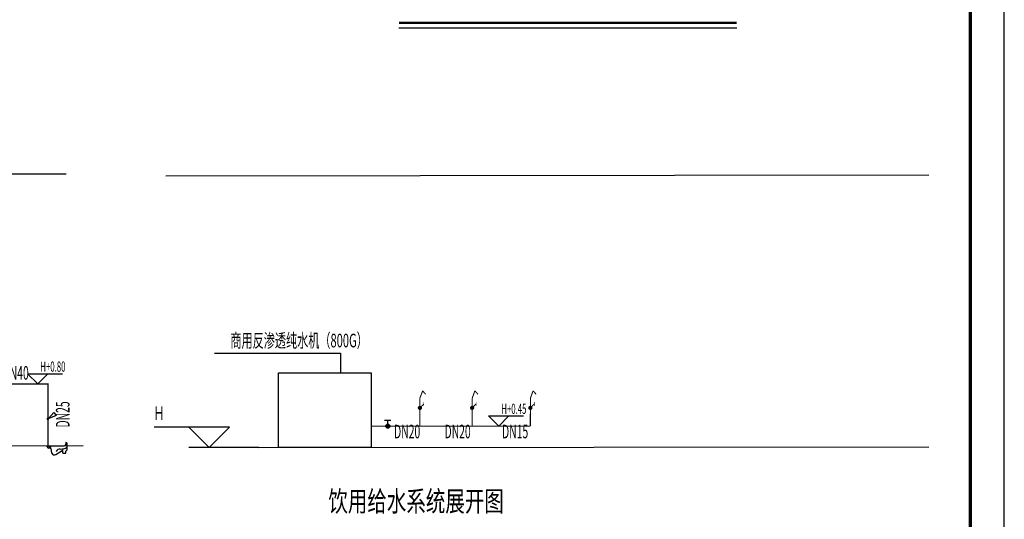
# Model space of a CAD drawing. Extents: x 1157948 to 2029125, y -1091704 to -313610.
# Drawn here: x 1185507 to 1199998, y -786985 to -779631 of the extents above; entities that cross this region are included whole.
import ezdxf

# ---------------------------------------------------------------- set-up
doc = ezdxf.new("R2010")
doc.units = 0
doc.header["$LTSCALE"] = 1000
for name, color, linetype in [('$LG', 7, 'Continuous'), ('0SB', 6, 'Continuous'), ('4', 4, 'Continuous'), ('DIM_SYMB', 3, 'Continuous'), ('EQUIP_污水', 7, 'Continuous'), ('PIPE-水景', 171, 'Continuous'), ('PIPE-给水', 3, 'Continuous'), ('PUB_DIM', 3, 'Continuous'), ('PUB_TEXT', 7, 'Continuous'), ('PUB_TITLE', 4, 'Continuous'), ('SPACE', 42, 'Continuous'), ('TEXT_消防', 7, 'Continuous'), ('TWT_ELEV', 3, 'Continuous'), ('VALVE_水景', 7, 'Continuous')]:
    doc.layers.add(name, color=color, linetype=linetype)
doc.styles.add('_HZTXT', font='romans1.shx', dxfattribs={"width": 0.7, "bigfont": 'hztxt0.shx'})
doc.styles.add('_TWT_DIM_ELE', font='ROMANS1', dxfattribs={"width": 0.7, "height": 3, "bigfont": 'HZTXT0'})
doc.styles.add('_TWT_PIPETEXT', font='ROMANS1', dxfattribs={"width": 0.7, "height": 3, "bigfont": 'HZTXT0'})
doc.styles.add('A-DIM', font='SIMPLEX', dxfattribs={"bigfont": 'GBCBIG'})
doc.styles.add('黑体', font='simhei.ttf')

# ---------------------------------------------------------------- blocks, each defined once
blk = doc.blocks.new('dwzbq')
at = {"layer": '$LG'}
for p, q in [((53, 380), (36, 301)), ((-607, 230), (-607, 255)), ((-557, 255), (-607, 255)), ((-507, 180), (-557, 180)), ((-507, 230), (-532, 230)), ((-470, 244), (-507, 244)), ((-507, 244), (-507, 230)), ((-507, 244), (-507, 166)), ((-470, 166), (-507, 166)), ((-470, 261), (-13, 261)), ((-470, 244), (-470, 261)), ((-443, 9), (-470, 166)), ((-299, -45), (-83, 94)), ((-50, 0), (-50, 71)), ((-50, 0), (50, 0)), ((50, 0), (50, 70)), ((103, 145), (103, 330))]:
    blk.add_line(p, q, dxfattribs=at)
for centre, radius, start, end in [((53, 330), 50, 0, 90), ((-557, 230), 50, 180, 270), ((-532, 255), 25, 180, 270), ((-349, 42), 100, 199.4964, 299.8205), ((-148, -23), 174, 88.6252, 148.9613), ((-116, 565), 415, 266.1676, 301.8577), ((-75, 71), 25, 0, 108.2617), ((-13, 311), 50, 270, 347.5778), ((80, 70), 30, 109.6303, 180), ((53, 145), 50, 289.6303, 0)]:
    blk.add_arc(centre, radius, start, end, dxfattribs=at)
blk = doc.blocks.new('dgghr68ij')
for points, const_width in [([(67345, 12439), (67264, 12220)], 30), ([(67264, 12220), (67264, 11765)], 30), ([(67345, 12439), (67435, 12337)], 30), ([(67264, 11938), (67381, 12054)], 30), ([(67381, 12114), (67381, 11994)], 15)]:
    blk.add_lwpolyline(points, dxfattribs=dict(const_width=const_width))
at = {"const_width": 62.5}
blk.add_lwpolyline([(67233, 11938, 1), (67295, 11938, 1)], format="xyb", close=True, dxfattribs=at)
blk = doc.blocks.new('$VALVE$00000497')
for p, q in [((78, 138), (-78, 138)), ((0, 50), (0, 138))]:
    blk.add_line(p, q)
at = {"const_width": 49.6}
blk.add_lwpolyline([(25, 0, 1), (-25, 0, 1)], format="xyb", close=True, dxfattribs=at)
blk.add_circle((0, 0), 50)

msp = doc.modelspace()

# ---------------------------------------------------------------- hatches: boundary and pattern name
at = {"layer": 'PIPE-给水'}
for points in [[(1185923.2, -784992.7), (1185932, -784992.7), (1185932, -784983.9)], [(1185923.2, -784992.7), (1185923.2, -784983.9), (1185932, -784983.9)]]:
    msp.add_hatch(color=256, dxfattribs=at).paths.add_polyline_path(points)

# ---------------------------------------------------------------- linework, layer by layer
for p, q in [((1185928.6, -785499.5), (1186008.4, -785414.8)), ((1186008.4, -785414.8), (1186045.8, -785457.2)), ((1186045.8, -785457.2), (1185933.6, -785502))]:
    msp.add_line(p, q)
at = {"const_width": 18.6}
msp.add_lwpolyline([(1185930.6, -785507, -1), (1185911.6, -785507, -1)], format="xyb", close=True, dxfattribs=at)
at = {"layer": 'DIM_SYMB', "const_width": 35}
msp.add_lwpolyline([(1191087.8, -779679.3), (1196060.3, -779679.3)], dxfattribs=at)
at = {"layer": 'DIM_SYMB'}
msp.add_lwpolyline([(1191087.8, -779749.3), (1196060.3, -779749.3)], dxfattribs=at)
at = {"layer": 'EQUIP_污水'}
for p, q in [((1160651.3, -781927.9), (1186192.4, -781900.9)), ((1187658.7, -781927.9), (1198885.1, -781916)), ((1165901.2, -785927.9), (1186443.1, -785900.9)), ((1189027.7, -785927.9), (1198885.1, -785917.5))]:
    msp.add_line(p, q, dxfattribs=at)
msp.add_lwpolyline([(1189315.7, -784827.1), (1190678.6, -784827.1), (1190678.6, -785926.5), (1189315.7, -785926.5)], close=True, dxfattribs=at)
at = {"layer": 'PIPE-水景', "ltscale": 0.5, "const_width": 17.5}
for points in [[(1191396.4, -785614), (1191396.4, -785431.1)], [(1192165.8, -785614), (1192165.8, -785431.1)], [(1193022.6, -785614), (1193022.6, -785431.1)], [(1190678.6, -785614), (1191396.4, -785614)], [(1191396.4, -785614), (1193022.6, -785614)]]:
    msp.add_lwpolyline(points, dxfattribs=at)
at = {"layer": 'PIPE-给水', "ltscale": 0.5, "const_width": 17.5}
for points in [[(1184958.8, -784992.7), (1185923.2, -784992.7)], [(1185923.2, -785910.1), (1185923.2, -784992.7)]]:
    msp.add_lwpolyline(points, dxfattribs=at)
at = {"layer": 'PUB_DIM'}
for p, q in [((1188596.8, -785627.9), (1187487.1, -785627.9)), ((1188296.8, -785927.9), (1187996.8, -785627.9)), ((1188296.8, -785927.9), (1188596.8, -785627.9)), ((1189027.7, -785927.9), (1187996.8, -785927.9))]:
    msp.add_line(p, q, dxfattribs=at)
at = {"layer": 'PUB_TITLE', "linetype": 'Continuous'}
msp.add_lwpolyline([(1157947.8, -794222.1), (1199997.8, -794222.1), (1199997.8, -764522.1), (1157947.8, -764522.1)], close=True, dxfattribs=at)
at = {"layer": 'PUB_TITLE', "linetype": 'Continuous', "const_width": 50}
msp.add_lwpolyline([(1159197.8, -793722.1), (1199497.8, -793722.1), (1199497.8, -765022.1), (1159197.8, -765022.1)], close=True, dxfattribs=at)
at = {"layer": 'SPACE'}
for p, q in [((1188372.1, -784540.8), (1190228.5, -784540.8)), ((1190228.5, -784540.8), (1190228.5, -784827.1))]:
    msp.add_line(p, q, dxfattribs=at)
at = {"layer": 'TWT_ELEV'}
for p, q in [((1185772.3, -784992.7), (1185622.3, -784842.7)), ((1185622.3, -784842.7), (1186136.1, -784842.7)), ((1185772.3, -784992.7), (1185922.3, -784842.7)), ((1192556.7, -785614), (1192406.7, -785464)), ((1192406.7, -785464), (1192920.5, -785464)), ((1192556.7, -785614), (1192706.7, -785464))]:
    msp.add_line(p, q, dxfattribs=at)

# ---------------------------------------------------------------- block references
at = {"layer": '0SB', "xscale": 0.4143750071525574, "yscale": 0.4143750071525574, "zscale": 0.4143750071525574}
msp.add_blockref('dwzbq', (1186164.3, -786013.1), dxfattribs=at)
at = {"layer": '4', "ltscale": 10, "xscale": 0.5, "yscale": 0.5, "zscale": 0.5}
for p in [(1157764.3, -791313.7), (1158533.7, -791313.7), (1159390.4, -791313.7)]:
    msp.add_blockref('dgghr68ij', p, dxfattribs=at)
at = {"layer": 'VALVE_水景', "xscale": 0.6, "yscale": 0.6, "zscale": 0.6}
msp.add_blockref('$VALVE$00000497', (1190924.3, -785614), dxfattribs=at)

# ---------------------------------------------------------------- texts
at = {"layer": 'PUB_DIM', "color": 7, "style": 'A-DIM', "width": 0.705882}
msp.add_text('H', height=200, dxfattribs=at).set_placement((1187487.1, -785522.9))
at = {"layer": 'PUB_TEXT', "style": '黑体', "width": 0.7}
msp.add_text('饮用给水系统展开图', height=300.42, dxfattribs=at).set_placement((1190049.6, -786869.1))
at = {"layer": 'SPACE', "style": '_HZTXT', "width": 0.6}
msp.add_text('商用反渗透纯水机（800G）', height=200, dxfattribs=at).set_placement((1188607.7, -784453.6))
at = {"layer": 'TEXT_消防', "style": '_TWT_PIPETEXT', "width": 0.56}
for s, p in [('DN40', (1185254.9, -784929.8)), ('DN20', (1191016.4, -785793.1)), ('DN20', (1191758.9, -785793.1)), ('DN15', (1192605.5, -785793.1))]:
    msp.add_text(s, height=200, dxfattribs=at).set_placement(p)
msp.add_text('DN25', height=200, rotation=90, dxfattribs=at).set_placement((1186240.3, -785634.1))
at = {"layer": 'TWT_ELEV', "color": 7, "style": '_TWT_DIM_ELE', "width": 0.56}
for s, p in [('H+0.80', (1185810.3, -784812.7)), ('H+0.45', (1192594.7, -785434))]:
    msp.add_text(s, height=150, dxfattribs=at).set_placement(p)

doc.saveas('drawing.dxf')
